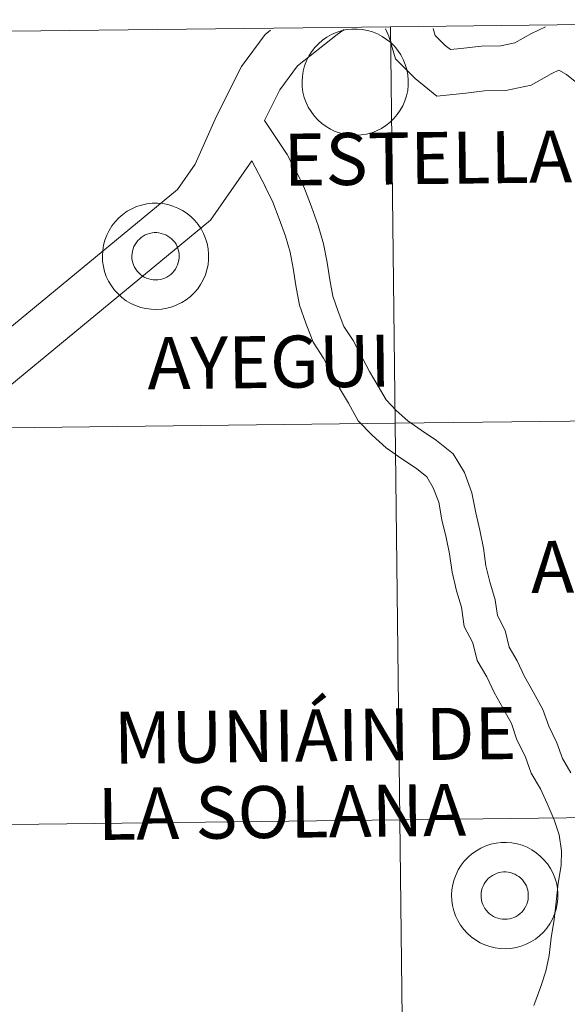
# Model space of a CAD drawing. Units: metres. Extents: x 579441 to 583931, y 4714612 to 4717635.
# Drawn here: x 580431 to 580469, y 4714823 to 4714893 of the extents above; entities that cross this region are included whole.
import ezdxf
from ezdxf.enums import TextEntityAlignment as Align

# ---------------------------------------------------------------- set-up
doc = ezdxf.new("R2010")
doc.units = ezdxf.units.M
doc.header["$MEASUREMENT"] = 0
doc.layers.add('Level 63', color=7, linetype='Continuous', lineweight=0)
doc.styles.add('Arial', font='ARIAL.TTF', dxfattribs={"height": 0.2})

msp = doc.modelspace()

# ---------------------------------------------------------------- linework, layer by layer
at = {"layer": 'Level 63', "linetype": 'Continuous', "lineweight": 0}
for points in [[(580497.96, 4714892.61, -0.24), (580498.29, 4714864.74, -0.24), (580457.31, 4714864.26, -0.24), (580456.98, 4714892.12, -0.24), (580497.96, 4714892.61, -0.24)], [(580456.98, 4714892.12, -0.24), (580457.31, 4714864.26, -0.24), (580416.32, 4714863.78, -0.24), (580415.99, 4714891.64, -0.24), (580456.98, 4714892.12, -0.24)], [(580450.77, 4714888.26, 0.01), (580450.79, 4714888.63, 0.01), (580450.85, 4714889, 0.01), (580450.94, 4714889.36, 0.01), (580451.07, 4714889.71, 0.01), (580451.24, 4714890.04, 0.01), (580451.43, 4714890.35, 0.01), (580451.66, 4714890.65, 0.01), (580451.92, 4714890.92, 0.01), (580452.2, 4714891.16, 0.01), (580452.5, 4714891.38, 0.01), (580452.83, 4714891.56, 0.01), (580453.17, 4714891.71, 0.01), (580453.52, 4714891.83, 0.01), (580453.89, 4714891.91, 0.01), (580454.26, 4714891.95, 0.01), (580454.63, 4714891.95, 0.01), (580455, 4714891.92, 0.01), (580455.37, 4714891.86, 0.01), (580455.72, 4714891.75, 0.01), (580456.07, 4714891.61, 0.01), (580456.4, 4714891.44, 0.01), (580456.71, 4714891.23, 0.01), (580457, 4714891, 0.01), (580457.26, 4714890.74, 0.01), (580457.5, 4714890.45, 0.01), (580457.71, 4714890.14, 0.01), (580457.88, 4714889.81, 0.01), (580458.02, 4714889.47, 0.01), (580458.13, 4714889.11, 0.01), (580458.2, 4714888.74, 0.01), (580458.23, 4714888.37, 0.01), (580458.23, 4714888, 0.01), (580458.19, 4714887.63, 0.01), (580458.11, 4714887.27, 0.01), (580458, 4714886.91, 0.01), (580457.85, 4714886.57, 0.01), (580457.67, 4714886.25, 0.01), (580457.46, 4714885.94, 0.01), (580457.21, 4714885.66, 0.01), (580456.95, 4714885.4, 0.01), (580456.65, 4714885.17, 0.01), (580456.34, 4714884.97, 0.01), (580456.01, 4714884.8, 0.01), (580455.66, 4714884.67, 0.01), (580455.3, 4714884.57, 0.01), (580454.93, 4714884.51, 0.01), (580454.56, 4714884.49, 0.01), (580454.19, 4714884.5, 0.01), (580453.82, 4714884.55, 0.01), (580453.46, 4714884.64, 0.01), (580453.1, 4714884.76, 0.01), (580452.77, 4714884.91, 0.01), (580452.45, 4714885.1, 0.01), (580452.15, 4714885.32, 0.01), (580451.87, 4714885.57, 0.01), (580451.62, 4714885.85, 0.01), (580451.4, 4714886.15, 0.01), (580451.2, 4714886.47, 0.01), (580451.05, 4714886.8, 0.01), (580450.92, 4714887.15, 0.01), (580450.83, 4714887.52, 0.01), (580450.78, 4714887.89, 0.01), (580450.77, 4714888.26, 0.01)], [(580436.74, 4714876.02, 0.01), (580436.76, 4714876.4, 0.01), (580436.82, 4714876.76, 0.01), (580436.91, 4714877.12, 0.01), (580437.04, 4714877.47, 0.01), (580437.21, 4714877.81, 0.01), (580437.4, 4714878.12, 0.01), (580437.63, 4714878.42, 0.01), (580437.89, 4714878.69, 0.01), (580438.17, 4714878.93, 0.01), (580438.47, 4714879.15, 0.01), (580438.8, 4714879.33, 0.01), (580439.14, 4714879.48, 0.01), (580439.49, 4714879.59, 0.01), (580439.86, 4714879.67, 0.01), (580440.23, 4714879.72, 0.01), (580440.6, 4714879.72, 0.01), (580440.97, 4714879.69, 0.01), (580441.34, 4714879.62, 0.01), (580441.69, 4714879.52, 0.01), (580442.04, 4714879.38, 0.01), (580442.37, 4714879.21, 0.01), (580442.68, 4714879, 0.01), (580442.97, 4714878.77, 0.01), (580443.23, 4714878.51, 0.01), (580443.47, 4714878.22, 0.01), (580443.68, 4714877.91, 0.01), (580443.85, 4714877.58, 0.01), (580443.99, 4714877.23, 0.01), (580444.1, 4714876.88, 0.01), (580444.17, 4714876.51, 0.01), (580444.2, 4714876.14, 0.01), (580444.2, 4714875.77, 0.01), (580444.16, 4714875.4, 0.01), (580444.08, 4714875.03, 0.01), (580443.97, 4714874.68, 0.01), (580443.82, 4714874.34, 0.01), (580443.64, 4714874.01, 0.01), (580443.43, 4714873.71, 0.01), (580443.19, 4714873.42, 0.01), (580442.92, 4714873.17, 0.01), (580442.62, 4714872.94, 0.01), (580442.31, 4714872.74, 0.01), (580441.97, 4714872.57, 0.01), (580441.63, 4714872.44, 0.01), (580441.27, 4714872.34, 0.01), (580440.9, 4714872.28, 0.01), (580440.53, 4714872.25, 0.01), (580440.16, 4714872.27, 0.01), (580439.79, 4714872.32, 0.01), (580439.43, 4714872.4, 0.01), (580439.07, 4714872.53, 0.01), (580438.74, 4714872.68, 0.01), (580438.41, 4714872.87, 0.01), (580438.11, 4714873.09, 0.01), (580437.84, 4714873.34, 0.01), (580437.59, 4714873.62, 0.01), (580437.37, 4714873.91, 0.01), (580437.17, 4714874.23, 0.01), (580437.01, 4714874.57, 0.01), (580436.89, 4714874.92, 0.01), (580436.8, 4714875.28, 0.01), (580436.75, 4714875.65, 0.01), (580436.74, 4714876.02, 0.01)], [(580436.74, 4714876.02, 0.01), (580436.76, 4714876.4, 0.01), (580436.82, 4714876.76, 0.01), (580436.91, 4714877.12, 0.01), (580437.04, 4714877.47, 0.01), (580437.21, 4714877.81, 0.01), (580437.4, 4714878.12, 0.01), (580437.63, 4714878.42, 0.01), (580437.89, 4714878.69, 0.01), (580438.17, 4714878.93, 0.01), (580438.47, 4714879.15, 0.01), (580438.8, 4714879.33, 0.01), (580439.14, 4714879.48, 0.01), (580439.49, 4714879.59, 0.01), (580439.86, 4714879.67, 0.01), (580440.23, 4714879.72, 0.01), (580440.6, 4714879.72, 0.01), (580440.97, 4714879.69, 0.01), (580441.34, 4714879.62, 0.01), (580441.69, 4714879.52, 0.01), (580442.04, 4714879.38, 0.01), (580442.37, 4714879.21, 0.01), (580442.68, 4714879, 0.01), (580442.97, 4714878.77, 0.01), (580443.23, 4714878.51, 0.01), (580443.47, 4714878.22, 0.01), (580443.68, 4714877.91, 0.01), (580443.85, 4714877.58, 0.01), (580443.99, 4714877.23, 0.01), (580444.1, 4714876.88, 0.01), (580444.17, 4714876.51, 0.01), (580444.2, 4714876.14, 0.01), (580444.2, 4714875.77, 0.01), (580444.16, 4714875.4, 0.01), (580444.08, 4714875.03, 0.01), (580443.97, 4714874.68, 0.01), (580443.82, 4714874.34, 0.01), (580443.64, 4714874.01, 0.01), (580443.43, 4714873.71, 0.01), (580443.19, 4714873.42, 0.01), (580442.92, 4714873.17, 0.01), (580442.62, 4714872.94, 0.01), (580442.31, 4714872.74, 0.01), (580441.97, 4714872.57, 0.01), (580441.63, 4714872.44, 0.01), (580441.27, 4714872.34, 0.01), (580440.9, 4714872.28, 0.01), (580440.53, 4714872.25, 0.01), (580440.16, 4714872.27, 0.01), (580439.79, 4714872.32, 0.01), (580439.43, 4714872.4, 0.01), (580439.07, 4714872.53, 0.01), (580438.74, 4714872.68, 0.01), (580438.41, 4714872.87, 0.01), (580438.11, 4714873.09, 0.01), (580437.84, 4714873.34, 0.01), (580437.59, 4714873.62, 0.01), (580437.37, 4714873.91, 0.01), (580437.17, 4714874.23, 0.01), (580437.01, 4714874.57, 0.01), (580436.89, 4714874.92, 0.01), (580436.8, 4714875.28, 0.01), (580436.75, 4714875.65, 0.01), (580436.74, 4714876.02, 0.01)], [(580438.85, 4714876.35, 0.01), (580438.89, 4714876.51, 0.01), (580438.95, 4714876.67, 0.01), (580439.03, 4714876.81, 0.01), (580439.12, 4714876.95, 0.01), (580439.22, 4714877.09, 0.01), (580439.33, 4714877.2, 0.01), (580439.46, 4714877.31, 0.01), (580439.6, 4714877.41, 0.01), (580439.74, 4714877.49, 0.01), (580439.89, 4714877.55, 0.01), (580440.05, 4714877.6, 0.01), (580440.22, 4714877.63, 0.01), (580440.38, 4714877.65, 0.01), (580440.55, 4714877.65, 0.01), (580440.71, 4714877.63, 0.01), (580440.87, 4714877.6, 0.01), (580441.03, 4714877.55, 0.01), (580441.19, 4714877.49, 0.01), (580441.33, 4714877.41, 0.01), (580441.47, 4714877.32, 0.01), (580441.6, 4714877.21, 0.01), (580441.71, 4714877.09, 0.01), (580441.82, 4714876.97, 0.01), (580441.91, 4714876.83, 0.01), (580441.98, 4714876.68, 0.01), (580442.04, 4714876.53, 0.01), (580442.09, 4714876.37, 0.01), (580442.12, 4714876.2, 0.01), (580442.13, 4714876.04, 0.01), (580442.13, 4714875.87, 0.01), (580442.11, 4714875.71, 0.01), (580442.07, 4714875.55, 0.01), (580442.02, 4714875.39, 0.01), (580441.95, 4714875.24, 0.01), (580441.87, 4714875.09, 0.01), (580441.77, 4714874.96, 0.01), (580441.67, 4714874.83, 0.01), (580441.55, 4714874.72, 0.01), (580441.41, 4714874.62, 0.01), (580441.27, 4714874.53, 0.01), (580441.12, 4714874.46, 0.01), (580440.97, 4714874.4, 0.01), (580440.81, 4714874.36, 0.01), (580440.64, 4714874.34, 0.01), (580440.48, 4714874.33, 0.01), (580440.31, 4714874.33, 0.01), (580440.15, 4714874.36, 0.01), (580439.99, 4714874.4, 0.01), (580439.83, 4714874.45, 0.01), (580439.68, 4714874.53, 0.01), (580439.54, 4714874.61, 0.01), (580439.41, 4714874.71, 0.01), (580439.29, 4714874.82, 0.01), (580439.17, 4714874.95, 0.01), (580439.08, 4714875.08, 0.01), (580438.99, 4714875.23, 0.01), (580438.93, 4714875.38, 0.01), (580438.87, 4714875.53, 0.01), (580438.83, 4714875.69, 0.01), (580438.81, 4714875.86, 0.01), (580438.81, 4714876.02, 0.01), (580438.82, 4714876.19, 0.01), (580438.85, 4714876.35, 0.01)], [(580438.85, 4714876.35, 0.01), (580438.89, 4714876.51, 0.01), (580438.95, 4714876.67, 0.01), (580439.03, 4714876.81, 0.01), (580439.12, 4714876.95, 0.01), (580439.22, 4714877.09, 0.01), (580439.33, 4714877.2, 0.01), (580439.46, 4714877.31, 0.01), (580439.6, 4714877.41, 0.01), (580439.74, 4714877.49, 0.01), (580439.89, 4714877.55, 0.01), (580440.05, 4714877.6, 0.01), (580440.22, 4714877.63, 0.01), (580440.38, 4714877.65, 0.01), (580440.55, 4714877.65, 0.01), (580440.71, 4714877.63, 0.01), (580440.87, 4714877.6, 0.01), (580441.03, 4714877.55, 0.01), (580441.19, 4714877.49, 0.01), (580441.33, 4714877.41, 0.01), (580441.47, 4714877.32, 0.01), (580441.6, 4714877.21, 0.01), (580441.71, 4714877.09, 0.01), (580441.82, 4714876.97, 0.01), (580441.91, 4714876.83, 0.01), (580441.98, 4714876.68, 0.01), (580442.04, 4714876.53, 0.01), (580442.09, 4714876.37, 0.01), (580442.12, 4714876.2, 0.01), (580442.13, 4714876.04, 0.01), (580442.13, 4714875.87, 0.01), (580442.11, 4714875.71, 0.01), (580442.07, 4714875.55, 0.01), (580442.02, 4714875.39, 0.01), (580441.95, 4714875.24, 0.01), (580441.87, 4714875.09, 0.01), (580441.77, 4714874.96, 0.01), (580441.67, 4714874.83, 0.01), (580441.55, 4714874.72, 0.01), (580441.41, 4714874.62, 0.01), (580441.27, 4714874.53, 0.01), (580441.12, 4714874.46, 0.01), (580440.97, 4714874.4, 0.01), (580440.81, 4714874.36, 0.01), (580440.64, 4714874.34, 0.01), (580440.48, 4714874.33, 0.01), (580440.31, 4714874.33, 0.01), (580440.15, 4714874.36, 0.01), (580439.99, 4714874.4, 0.01), (580439.83, 4714874.45, 0.01), (580439.68, 4714874.53, 0.01), (580439.54, 4714874.61, 0.01), (580439.41, 4714874.71, 0.01), (580439.29, 4714874.82, 0.01), (580439.17, 4714874.95, 0.01), (580439.08, 4714875.08, 0.01), (580438.99, 4714875.23, 0.01), (580438.93, 4714875.38, 0.01), (580438.87, 4714875.53, 0.01), (580438.83, 4714875.69, 0.01), (580438.81, 4714875.86, 0.01), (580438.81, 4714876.02, 0.01), (580438.82, 4714876.19, 0.01), (580438.85, 4714876.35, 0.01)], [(580498.29, 4714864.74, -0.24), (580498.62, 4714836.88, -0.24), (580457.63, 4714836.4, -0.24), (580457.31, 4714864.26, -0.24), (580498.29, 4714864.74, -0.24)], [(580457.31, 4714864.26, -0.24), (580457.63, 4714836.4, -0.24), (580416.65, 4714835.91, -0.24), (580416.32, 4714863.78, -0.24), (580457.31, 4714864.26, -0.24)], [(580498.62, 4714836.88, -0.24), (580498.95, 4714809.02, -0.24), (580457.97, 4714808.54, -0.24), (580457.63, 4714836.4, -0.24), (580498.62, 4714836.88, -0.24)], [(580457.63, 4714836.4, -0.24), (580457.97, 4714808.54, -0.24), (580416.98, 4714808.05, -0.24), (580416.65, 4714835.91, -0.24), (580457.63, 4714836.4, -0.24)], [(580461.28, 4714831.11, 0.01), (580461.3, 4714831.48, 0.01), (580461.36, 4714831.85, 0.01), (580461.45, 4714832.21, 0.01), (580461.59, 4714832.56, 0.01), (580461.75, 4714832.89, 0.01), (580461.95, 4714833.21, 0.01), (580462.17, 4714833.5, 0.01), (580462.43, 4714833.77, 0.01), (580462.71, 4714834.02, 0.01), (580463.02, 4714834.23, 0.01), (580463.34, 4714834.42, 0.01), (580463.68, 4714834.57, 0.01), (580464.03, 4714834.68, 0.01), (580464.4, 4714834.76, 0.01), (580464.77, 4714834.8, 0.01), (580465.14, 4714834.81, 0.01), (580465.51, 4714834.78, 0.01), (580465.88, 4714834.71, 0.01), (580466.23, 4714834.61, 0.01), (580466.58, 4714834.47, 0.01), (580466.91, 4714834.29, 0.01), (580467.22, 4714834.09, 0.01), (580467.51, 4714833.85, 0.01), (580467.77, 4714833.59, 0.01), (580468.01, 4714833.3, 0.01), (580468.22, 4714832.99, 0.01), (580468.39, 4714832.67, 0.01), (580468.53, 4714832.32, 0.01), (580468.64, 4714831.97, 0.01), (580468.71, 4714831.6, 0.01), (580468.75, 4714831.23, 0.01), (580468.74, 4714830.86, 0.01), (580468.7, 4714830.49, 0.01), (580468.62, 4714830.12, 0.01), (580468.51, 4714829.77, 0.01), (580468.36, 4714829.43, 0.01), (580468.18, 4714829.1, 0.01), (580467.97, 4714828.79, 0.01), (580467.73, 4714828.51, 0.01), (580467.46, 4714828.25, 0.01), (580467.17, 4714828.02, 0.01), (580466.85, 4714827.83, 0.01), (580466.52, 4714827.66, 0.01), (580466.17, 4714827.53, 0.01), (580465.81, 4714827.43, 0.01), (580465.44, 4714827.37, 0.01), (580465.07, 4714827.34, 0.01), (580464.7, 4714827.35, 0.01), (580464.33, 4714827.41, 0.01), (580463.97, 4714827.49, 0.01), (580463.62, 4714827.61, 0.01), (580463.28, 4714827.77, 0.01), (580462.96, 4714827.96, 0.01), (580462.66, 4714828.18, 0.01), (580462.38, 4714828.43, 0.01), (580462.13, 4714828.7, 0.01), (580461.91, 4714829, 0.01), (580461.72, 4714829.32, 0.01), (580461.56, 4714829.66, 0.01), (580461.43, 4714830.01, 0.01), (580461.35, 4714830.37, 0.01), (580461.29, 4714830.74, 0.01), (580461.28, 4714831.11, 0.01)], [(580461.28, 4714831.11, 0.01), (580461.3, 4714831.48, 0.01), (580461.36, 4714831.85, 0.01), (580461.45, 4714832.21, 0.01), (580461.59, 4714832.56, 0.01), (580461.75, 4714832.89, 0.01), (580461.95, 4714833.21, 0.01), (580462.17, 4714833.5, 0.01), (580462.43, 4714833.77, 0.01), (580462.71, 4714834.02, 0.01), (580463.02, 4714834.23, 0.01), (580463.34, 4714834.42, 0.01), (580463.68, 4714834.57, 0.01), (580464.03, 4714834.68, 0.01), (580464.4, 4714834.76, 0.01), (580464.77, 4714834.8, 0.01), (580465.14, 4714834.81, 0.01), (580465.51, 4714834.78, 0.01), (580465.88, 4714834.71, 0.01), (580466.23, 4714834.61, 0.01), (580466.58, 4714834.47, 0.01), (580466.91, 4714834.29, 0.01), (580467.22, 4714834.09, 0.01), (580467.51, 4714833.85, 0.01), (580467.77, 4714833.59, 0.01), (580468.01, 4714833.3, 0.01), (580468.22, 4714832.99, 0.01), (580468.39, 4714832.67, 0.01), (580468.53, 4714832.32, 0.01), (580468.64, 4714831.97, 0.01), (580468.71, 4714831.6, 0.01), (580468.75, 4714831.23, 0.01), (580468.74, 4714830.86, 0.01), (580468.7, 4714830.49, 0.01), (580468.62, 4714830.12, 0.01), (580468.51, 4714829.77, 0.01), (580468.36, 4714829.43, 0.01), (580468.18, 4714829.1, 0.01), (580467.97, 4714828.79, 0.01), (580467.73, 4714828.51, 0.01), (580467.46, 4714828.25, 0.01), (580467.17, 4714828.02, 0.01), (580466.85, 4714827.83, 0.01), (580466.52, 4714827.66, 0.01), (580466.17, 4714827.53, 0.01), (580465.81, 4714827.43, 0.01), (580465.44, 4714827.37, 0.01), (580465.07, 4714827.34, 0.01), (580464.7, 4714827.35, 0.01), (580464.33, 4714827.41, 0.01), (580463.97, 4714827.49, 0.01), (580463.62, 4714827.61, 0.01), (580463.28, 4714827.77, 0.01), (580462.96, 4714827.96, 0.01), (580462.66, 4714828.18, 0.01), (580462.38, 4714828.43, 0.01), (580462.13, 4714828.7, 0.01), (580461.91, 4714829, 0.01), (580461.72, 4714829.32, 0.01), (580461.56, 4714829.66, 0.01), (580461.43, 4714830.01, 0.01), (580461.35, 4714830.37, 0.01), (580461.29, 4714830.74, 0.01), (580461.28, 4714831.11, 0.01)], [(580463.39, 4714831.44, 0.01), (580463.43, 4714831.6, 0.01), (580463.49, 4714831.75, 0.01), (580463.57, 4714831.9, 0.01), (580463.66, 4714832.04, 0.01), (580463.76, 4714832.17, 0.01), (580463.88, 4714832.29, 0.01), (580464, 4714832.4, 0.01), (580464.14, 4714832.49, 0.01), (580464.29, 4714832.57, 0.01), (580464.44, 4714832.64, 0.01), (580464.6, 4714832.69, 0.01), (580464.76, 4714832.72, 0.01), (580464.92, 4714832.74, 0.01), (580465.09, 4714832.74, 0.01), (580465.25, 4714832.72, 0.01), (580465.42, 4714832.69, 0.01), (580465.57, 4714832.64, 0.01), (580465.73, 4714832.58, 0.01), (580465.87, 4714832.5, 0.01), (580466.01, 4714832.41, 0.01), (580466.14, 4714832.3, 0.01), (580466.25, 4714832.18, 0.01), (580466.36, 4714832.05, 0.01), (580466.45, 4714831.91, 0.01), (580466.53, 4714831.77, 0.01), (580466.59, 4714831.61, 0.01), (580466.63, 4714831.45, 0.01), (580466.66, 4714831.29, 0.01), (580466.67, 4714831.13, 0.01), (580466.67, 4714830.96, 0.01), (580466.65, 4714830.79, 0.01), (580466.61, 4714830.63, 0.01), (580466.56, 4714830.48, 0.01), (580466.5, 4714830.33, 0.01), (580466.41, 4714830.18, 0.01), (580466.32, 4714830.05, 0.01), (580466.21, 4714829.92, 0.01), (580466.09, 4714829.81, 0.01), (580465.95, 4714829.71, 0.01), (580465.81, 4714829.62, 0.01), (580465.67, 4714829.55, 0.01), (580465.51, 4714829.49, 0.01), (580465.35, 4714829.45, 0.01), (580465.19, 4714829.42, 0.01), (580465.02, 4714829.41, 0.01), (580464.85, 4714829.42, 0.01), (580464.69, 4714829.45, 0.01), (580464.53, 4714829.49, 0.01), (580464.37, 4714829.54, 0.01), (580464.22, 4714829.61, 0.01), (580464.08, 4714829.7, 0.01), (580463.95, 4714829.8, 0.01), (580463.83, 4714829.91, 0.01), (580463.72, 4714830.03, 0.01), (580463.62, 4714830.17, 0.01), (580463.54, 4714830.31, 0.01), (580463.47, 4714830.46, 0.01), (580463.41, 4714830.62, 0.01), (580463.38, 4714830.78, 0.01), (580463.35, 4714830.95, 0.01), (580463.35, 4714831.11, 0.01), (580463.36, 4714831.28, 0.01), (580463.39, 4714831.44, 0.01)], [(580463.39, 4714831.44, 0.01), (580463.43, 4714831.6, 0.01), (580463.49, 4714831.75, 0.01), (580463.57, 4714831.9, 0.01), (580463.66, 4714832.04, 0.01), (580463.76, 4714832.17, 0.01), (580463.88, 4714832.29, 0.01), (580464, 4714832.4, 0.01), (580464.14, 4714832.49, 0.01), (580464.29, 4714832.57, 0.01), (580464.44, 4714832.64, 0.01), (580464.6, 4714832.69, 0.01), (580464.76, 4714832.72, 0.01), (580464.92, 4714832.74, 0.01), (580465.09, 4714832.74, 0.01), (580465.25, 4714832.72, 0.01), (580465.42, 4714832.69, 0.01), (580465.57, 4714832.64, 0.01), (580465.73, 4714832.58, 0.01), (580465.87, 4714832.5, 0.01), (580466.01, 4714832.41, 0.01), (580466.14, 4714832.3, 0.01), (580466.25, 4714832.18, 0.01), (580466.36, 4714832.05, 0.01), (580466.45, 4714831.91, 0.01), (580466.53, 4714831.77, 0.01), (580466.59, 4714831.61, 0.01), (580466.63, 4714831.45, 0.01), (580466.66, 4714831.29, 0.01), (580466.67, 4714831.13, 0.01), (580466.67, 4714830.96, 0.01), (580466.65, 4714830.79, 0.01), (580466.61, 4714830.63, 0.01), (580466.56, 4714830.48, 0.01), (580466.5, 4714830.33, 0.01), (580466.41, 4714830.18, 0.01), (580466.32, 4714830.05, 0.01), (580466.21, 4714829.92, 0.01), (580466.09, 4714829.81, 0.01), (580465.95, 4714829.71, 0.01), (580465.81, 4714829.62, 0.01), (580465.67, 4714829.55, 0.01), (580465.51, 4714829.49, 0.01), (580465.35, 4714829.45, 0.01), (580465.19, 4714829.42, 0.01), (580465.02, 4714829.41, 0.01), (580464.85, 4714829.42, 0.01), (580464.69, 4714829.45, 0.01), (580464.53, 4714829.49, 0.01), (580464.37, 4714829.54, 0.01), (580464.22, 4714829.61, 0.01), (580464.08, 4714829.7, 0.01), (580463.95, 4714829.8, 0.01), (580463.83, 4714829.91, 0.01), (580463.72, 4714830.03, 0.01), (580463.62, 4714830.17, 0.01), (580463.54, 4714830.31, 0.01), (580463.47, 4714830.46, 0.01), (580463.41, 4714830.62, 0.01), (580463.38, 4714830.78, 0.01), (580463.35, 4714830.95, 0.01), (580463.35, 4714831.11, 0.01), (580463.36, 4714831.28, 0.01), (580463.39, 4714831.44, 0.01)]]:
    msp.add_polyline3d(points, close=True, dxfattribs=at)
for points in [[(580448.55, 4714891.87, 0.01), (580448.17, 4714891.57, 0.01), (580446.51, 4714889.33, 0.01), (580444.76, 4714885.83, 0.01), (580443.26, 4714882.47, 0.01), (580442.01, 4714880.69, 0.01), (580418.53, 4714861.33, 0.01), (580416.89, 4714860.48, 0.01)], [(580453.23, 4714891.57, 0.01), (580450.45, 4714889.37, 0.01), (580449.2, 4714887.68, 0.01), (580448.13, 4714885.53, 0.01)], [(580453.73, 4714891.93, 0.01), (580453.23, 4714891.57, 0.01)], [(580471.37, 4714887.17, 0.01), (580470.44, 4714887.9, 0.01), (580469.36, 4714888.76, 0.01), (580468.82, 4714889.07, 0.01), (580468.32, 4714888.84, 0.01), (580466.86, 4714888.01, 0.01), (580465.09, 4714887.63, 0.01), (580463.59, 4714887.61, 0.01), (580462.28, 4714887.46, 0.01), (580460.24, 4714887.23, 0.01), (580458.72, 4714888.47, 0.01), (580457.33, 4714889.86, 0.01), (580456.86, 4714891.46, 0.01), (580456.63, 4714891.96, 0.01)], [(580467.88, 4714892.1, 0.01), (580466.89, 4714891.64, 0.01), (580465.73, 4714890.98, 0.01), (580464.74, 4714890.77, 0.01), (580463.39, 4714890.75, 0.01), (580461.93, 4714890.59, 0.01), (580461.2, 4714890.51, 0.01), (580460.83, 4714890.8, 0.01), (580460.12, 4714891.51, 0.01), (580459.98, 4714892, 0.01)], [(580450.33, 4714881.98, 0.01), (580449.73, 4714883.14, 0.01), (580448.13, 4714885.53, 0.01)], [(580447.24, 4714882.69, 0.01), (580444.34, 4714878.53, 0.01), (580420.28, 4714858.69, 0.01), (580417.87, 4714857.45, 0.01), (580397.85, 4714846.4, 0.01), (580395.83, 4714845.25, 0.01), (580395.1, 4714844.39, 0.01), (580391.87, 4714842.05, 0.01), (580388.92, 4714840.02, 0.01), (580388.21, 4714839.29, 0.01), (580386.11, 4714836.26, 0.01), (580383.51, 4714830.86, 0.01), (580382.82, 4714829.79, 0.01), (580379.63, 4714823.76, 0.01)], [(580448.19, 4714880.87, 0.01), (580447.24, 4714882.69, 0.01)], [(580469.66, 4714839.71, 0.01), (580469.07, 4714840.7, 0.01), (580468.68, 4714841.81, 0.01), (580468.11, 4714842.97, 0.01), (580467.69, 4714844.15, 0.01), (580467.02, 4714845.4, 0.01), (580466.41, 4714846.47, 0.01), (580465.89, 4714847.58, 0.01), (580465.33, 4714848.52, 0.01), (580465.04, 4714849.69, 0.01), (580464.5, 4714850.75, 0.01), (580464.33, 4714851.85, 0.01), (580463.97, 4714853.11, 0.01), (580463.69, 4714854.24, 0.01), (580463.51, 4714855.49, 0.01), (580463.26, 4714856.76, 0.01), (580462.97, 4714857.97, 0.01), (580462.71, 4714859.37, 0.01), (580462.18, 4714860.79, 0.01), (580461.39, 4714862.11, 0.01), (580460.22, 4714863.04, 0.01), (580459.13, 4714863.77, 0.01), (580458.2, 4714864.42, 0.01), (580457.38, 4714865.16, 0.01), (580456.67, 4714865.9, 0.01), (580456.12, 4714866.87, 0.01), (580455.5, 4714867.9, 0.01), (580454.35, 4714870.07, 0.01), (580453.71, 4714871.05, 0.01), (580453.31, 4714872.12, 0.01), (580452.94, 4714873.18, 0.01), (580452.72, 4714874.34, 0.01), (580452.53, 4714875.56, 0.01), (580452.28, 4714876.86, 0.01), (580451.9, 4714878.16, 0.01), (580451.42, 4714879.47, 0.01), (580450.94, 4714880.75, 0.01), (580450.35, 4714881.96, 0.01)], [(580467.05, 4714823.35, 0.01), (580467.55, 4714824.69, 0.01), (580467.89, 4714825.77, 0.01), (580468.13, 4714826.88, 0.01), (580468.27, 4714828.12, 0.01), (580468.48, 4714829.4, 0.01), (580468.62, 4714830.65, 0.01), (580468.77, 4714831.95, 0.01), (580468.97, 4714833.18, 0.01), (580469, 4714834.22, 0.01), (580468.84, 4714835.34, 0.01), (580468.49, 4714836.4, 0.01), (580468, 4714837.55, 0.01), (580467.52, 4714838.57, 0.01), (580466.86, 4714839.67, 0.01), (580466.44, 4714840.87, 0.01), (580465.87, 4714842.03, 0.01), (580465.48, 4714843.17, 0.01), (580464.9, 4714844.22, 0.01), (580464.26, 4714845.35, 0.01), (580463.75, 4714846.44, 0.01), (580463.07, 4714847.59, 0.01), (580462.76, 4714848.84, 0.01), (580462.17, 4714849.99, 0.01), (580461.97, 4714851.33, 0.01), (580461.63, 4714852.49, 0.01), (580461.32, 4714853.79, 0.01), (580461.13, 4714855.08, 0.01), (580460.9, 4714856.24, 0.01), (580460.6, 4714857.47, 0.01), (580460.38, 4714858.72, 0.01), (580459.99, 4714859.73, 0.01), (580459.54, 4714860.49, 0.01), (580458.8, 4714861.09, 0.01), (580457.77, 4714861.77, 0.01), (580456.68, 4714862.53, 0.01), (580455.7, 4714863.43, 0.01), (580454.72, 4714864.44, 0.01), (580454.03, 4714865.66, 0.01), (580453.39, 4714866.72, 0.01), (580452.27, 4714868.84, 0.01), (580451.55, 4714869.95, 0.01), (580451.03, 4714871.3, 0.01), (580450.59, 4714872.55, 0.01), (580450.33, 4714873.94, 0.01), (580450.15, 4714875.15, 0.01), (580449.93, 4714876.29, 0.01), (580449.6, 4714877.41, 0.01), (580449.16, 4714878.63, 0.01), (580448.72, 4714879.78, 0.01), (580448.18, 4714880.89, 0.01)]]:
    msp.add_polyline3d(points, dxfattribs=at)

# ---------------------------------------------------------------- texts
at = {"layer": 'Level 63', "linetype": 'Continuous', "lineweight": 0, "style": 'Arial'}
for s, height, p in [('ESTELLA / LIZARRA', 3.65424, (580471.481, 4714883.032, 0.01)), ('AYEGUI', 3.6542, (580448.444, 4714868.566, 0.01)), ('ARÍNZANO', 3.6542, (580479.149, 4714854.299, 0.01)), ('MUNIÁIN DE', 3.6542, (580451.679, 4714842.332, 0.01)), ('LA SOLANA', 3.6542, (580449.346, 4714836.96, 0.01))]:
    msp.add_text(s, height=height, rotation=0.67765, dxfattribs=at).set_placement(p, align=Align.MIDDLE_CENTER)

doc.saveas('drawing.dxf')
